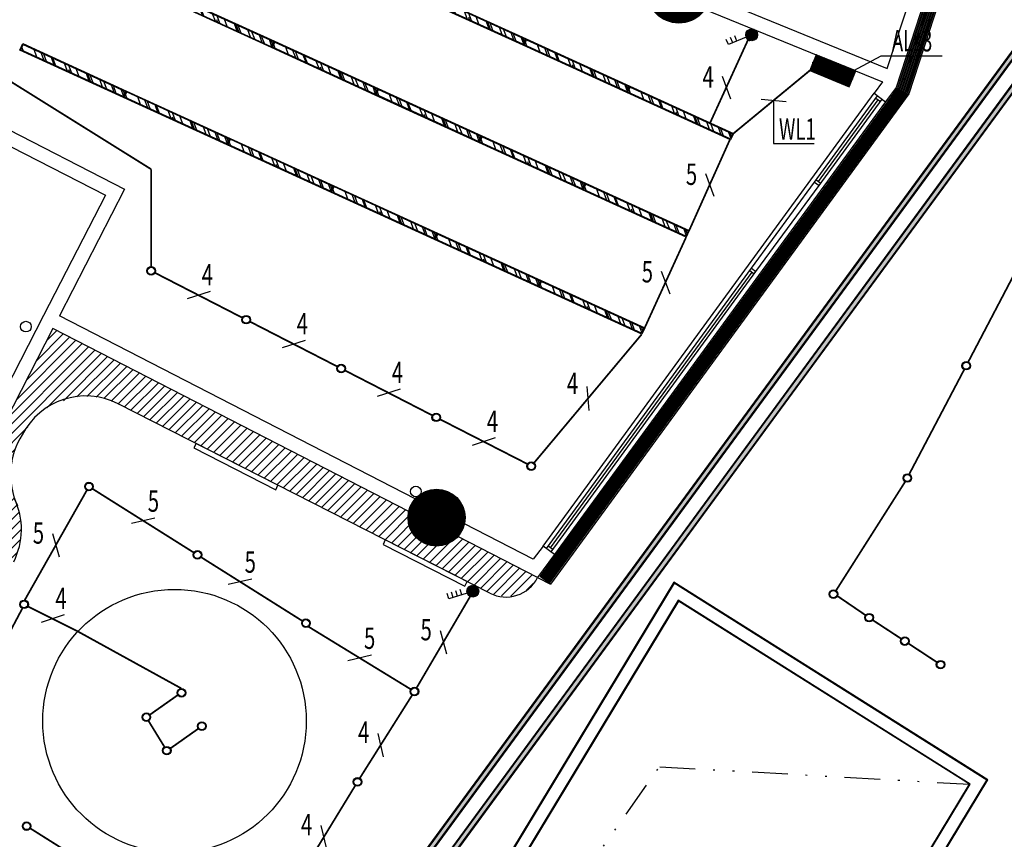
# Model space of a CAD drawing. Extents: x 3869246 to 4644253, y 3613 to 430081.
# Drawn here: x 4531225 to 4545048, y 333993 to 345502 of the extents above; entities that cross this region are included whole.
import ezdxf
from ezdxf.enums import TextEntityAlignment as Align

# ---------------------------------------------------------------- set-up
doc = ezdxf.new("R2010")
doc.units = 0
doc.header["$LTSCALE"] = 1000
doc.header["$MEASUREMENT"] = 0
doc.linetypes.add('HJ-divide-5', pattern=[1.3, 0.5, -0.25, 0.025, -0.25, 0.025, -0.25])
doc.layers.get('0').update_dxf_attribs({"linetype": 'CONTINUOUS'})
for name, color, linetype in [('0.天花', 3, 'CONTINUOUS'), ('_KTI_CONTROL', 7, 'CONTINUOUS'), ('_TCH_MASK', 7, 'CONTINUOUS'), ('A-墙体', 7, 'CONTINUOUS'), ('A-幕墙', 4, 'CONTINUOUS'), ('A-楼电梯-楼梯台阶', 2, 'CONTINUOUS'), ('A-洞口-排水', 223, 'CONTINUOUS'), ('A-结构-柱子', 90, 'CONTINUOUS'), ('CURTWALL', 4, 'CONTINUOUS'), ('DIM-照明', 3, 'CONTINUOUS'), ('DIM-箱柜', 3, 'CONTINUOUS'), ('EQUIP-照明', 3, 'CONTINUOUS'), ('EQUIP-箱柜', 3, 'CONTINUOUS'), ('PUB_HATCH', 8, 'CONTINUOUS'), ('TEL_TEXT', 31, 'CONTINUOUS'), ('WIRE-照明', 1, 'CONTINUOUS'), ('成品吊线灯', 7, 'CONTINUOUS'), ('空调风口', 7, 'CONTINUOUS'), ('筒灯', 7, 'CONTINUOUS')]:
    doc.layers.add(name, color=color, linetype=linetype)
doc.layers.add('tk', color=43, linetype='CONTINUOUS', plot=False)
doc.styles.add('_TEL_DIM', font='SIMPLEX', dxfattribs={"width": 0.8, "height": 3.5, "bigfont": 'HZTXT'})
doc.styles.get("Standard").update_dxf_attribs({"font": '天和字符.shx', "width": 0.7, "height": 350, "bigfont": '天和汉字.shx'})
doc.styles.add('XZC', font='SIMPLEX.SHX', dxfattribs={"width": 0.7, "bigfont": 'hztxt.shx'})
doc.linetypes.add('LED_LINE', pattern='A,12.7,-5.08,["LED",XZC,S=2.54,R=0,X=-2.54,Y=-1.27],-6.35', length=24.13)
pattern_1 = [(0, (2709352.746, 1367186.987), (7.9375, 15.875), [0, -15.875])]

# ---------------------------------------------------------------- blocks, each defined once
blk = doc.blocks.new('_YZH')
blk.add_circle((0, 0), 0.5)
at = {"layer": 'PUB_HATCH', "const_width": 0.5}
blk.add_lwpolyline([(-0.25, 0, 1), (0.25, 0, 1)], format="xyb", close=True, dxfattribs=at)
blk = doc.blocks.new('*X235')
at = {"color": 0}
for p, q in [((-250, 33), (-83, 200)), ((-250, 68), (-118, 200)), ((-250, 104), (-154, 200)), ((-250, 139), (-189, 200)), ((-250, 174), (-224, 200)), ((-247, 0), (-47, 200)), ((-212, 0), (-12, 200)), ((-177, 0), (23, 200)), ((-141, 0), (59, 200)), ((-106, 0), (94, 200)), ((-71, 0), (129, 200)), ((-35, 0), (165, 200)), ((0, 0), (200, 200)), ((35, 0), (235, 200)), ((71, 0), (250, 179)), ((106, 0), (250, 144)), ((141, 0), (250, 109)), ((177, 0), (250, 73)), ((212, 0), (250, 38)), ((247, 0), (250, 3))]:
    blk.add_line(p, q, dxfattribs=at)
blk = doc.blocks.new('$equip$00002943')
for p, q in [((-0.75, 0.6), (-0.75, 0)), ((0.75, 0.6), (-0.75, 0.6)), ((0.75, 0), (0.75, 0.6)), ((-0.75, 0), (0.75, 0))]:
    blk.add_line(p, q)
at = {"const_width": 0.6}
blk.add_lwpolyline([(-0.75, 0.3), (0.75, 0.3)], dxfattribs=at)
blk.add_lwpolyline([(-0.75, 0.6), (-0.75, 0), (0.75, 0), (0.75, 0.6), (-0.75, 0.6), (-0.75, 0)])
for p in [(0, 0.6), (-0.75, 0.3), (0, 0), (0.75, 0.3)]:
    blk.add_point(p)
at = {"xscale": 0.00300000000061118, "yscale": 0.00300000000061118, "zscale": 0.00300000000061118}
blk.add_blockref('*X235', (0, 0), dxfattribs=at)
at = {"style": '_TEL_DIM', "flags": 1}
for tag in ['A', 'REMARK']:
    blk.add_attdef(tag, text='', height=0.00002, dxfattribs=at).set_placement((0, 0), align=Align.MIDDLE_CENTER)
blk = doc.blocks.new('$equip$00001964')
for p, q in [((0.147, 0.356), (0.625, 0.833)), ((0.512, 0.72), (0.653, 0.579)), ((0.625, 0.833), (0.766, 0.692)), ((0.399, 0.607), (0.54, 0.466))]:
    blk.add_line(p, q)
blk.add_circle((0, 0.208), 0.208)
for p in [(0, 0.417), (-0.208, 0.208), (0, 0), (0.208, 0.208)]:
    blk.add_point(p)
for points in [[(-0.104, 0.389), (0.104, 0.389), (-0.18, 0.313), (0.18, 0.313)], [(0, 0.417), (0, 0.417), (-0.104, 0.389), (0.104, 0.389)], [(-0.18, 0.313), (0.18, 0.313), (-0.208, 0.208), (0.208, 0.208)], [(-0.18, 0.104), (0.18, 0.104), (-0.208, 0.208), (0.208, 0.208)], [(-0.104, 0.028), (0.104, 0.028), (-0.18, 0.104), (0.18, 0.104)], [(0, 0), (0, 0), (-0.104, 0.028), (0.104, 0.028)]]:
    blk.add_solid(points)
at = {"layer": 'TEL_TEXT', "style": '_TEL_DIM', "flags": 1}
blk.add_attdef('A', text='', height=0.00002, dxfattribs=at).set_placement((0, 0), align=Align.MIDDLE_CENTER)
blk = doc.blocks.new('$equip$00001965')
for p, q in [((0.147, 0.356), (0.625, 0.833)), ((0.512, 0.72), (0.653, 0.579)), ((0.625, 0.833), (0.766, 0.692)), ((0.286, 0.494), (0.427, 0.353)), ((0.399, 0.607), (0.54, 0.466))]:
    blk.add_line(p, q)
blk.add_circle((0, 0.208), 0.208)
for p in [(0, 0.417), (-0.208, 0.208), (0, 0), (0.208, 0.208)]:
    blk.add_point(p)
for points in [[(-0.104, 0.389), (0.104, 0.389), (-0.18, 0.312), (0.18, 0.312)], [(0, 0.417), (0, 0.417), (-0.104, 0.389), (0.104, 0.389)], [(-0.18, 0.312), (0.18, 0.312), (-0.208, 0.208), (0.208, 0.208)], [(-0.18, 0.104), (0.18, 0.104), (-0.208, 0.208), (0.208, 0.208)], [(-0.104, 0.028), (0.104, 0.028), (-0.18, 0.104), (0.18, 0.104)], [(0, 0), (0, 0), (-0.104, 0.028), (0.104, 0.028)]]:
    blk.add_solid(points)
at = {"layer": 'TEL_TEXT', "style": '_TEL_DIM', "flags": 1}
blk.add_attdef('A', text='', height=0.00002, dxfattribs=at).set_placement((0, 0), align=Align.MIDDLE_CENTER)
blk = doc.blocks.new('$TelecSys$00000095')
blk.add_line((0.4, 0.4), (-0.4, -0.4))
at = {"width": 0.8}
blk.add_attdef('N', text='', height=1, dxfattribs=at).set_placement((-0.017, 1.056), align=Align.MIDDLE)
blk = doc.blocks.new('$TelecSys$00000152')
blk.add_blockref('$TelecSys$00000095', (0, 0))
at = {"style": '_TEL_DIM', "width": 0.7}
blk.add_attdef('N', text='', height=0.875, dxfattribs=at).set_placement((-0.015, 0.924), align=Align.MIDDLE)

msp = doc.modelspace()

# ---------------------------------------------------------------- hatches: boundary and pattern name
at = {"layer": '_TCH_MASK', "ltscale": 0.5}
h = msp.add_hatch(dxfattribs=at)
h.set_pattern_fill('AR-RROOF', color=5, scale=150, angle=-249.55416)
h.set_pattern_definition([(110.44584, (5819698, 2421718.18), (-324.89981, 326.15207), [2857.5, -381, 952.5, -190.5]), (110.44584, (5819520.25, 2421922.3), (-170.85791, -267.004959), [571.5, -62.865, 1143, -142.875]), (110.4458403, (5819513.01, 2421750.86), (-465.63255, 883.6092924), [1524, -266.7, 762, -190.5])])
h.paths.add_polyline_path([(4534788.8, 345195), (4534755.6, 345122.2), (4533318.5, 345778.8), (4533351.7, 345851.5)])
h = msp.add_hatch(dxfattribs=at)
h.set_pattern_fill('AR-RROOF', color=5, scale=150, angle=-249.55416)
h.set_pattern_definition([(110.44584, (5823231.96, 2421752.76), (-324.89981, 326.15207), [2857.5, -381, 952.5, -190.5]), (110.44584, (5823054.2, 2421956.9), (-170.85791, -267.004959), [571.5, -62.865, 1143, -142.875]), (110.4458403, (5823046.96, 2421785.45), (-465.63255, 883.6092924), [1524, -266.7, 762, -190.5])])
h.paths.add_polyline_path([(4538322.8, 345229.6), (4538289.5, 345156.8), (4536852.4, 345813.4), (4536885.7, 345886.1)])
h = msp.add_hatch(dxfattribs=at)
h.set_pattern_fill('AR-RROOF', color=5, scale=150, angle=-249.55416)
h.set_pattern_definition([(110.44584, (5821153.32, 2421053.3), (-324.89981, 326.15207), [2857.5, -381, 952.5, -190.5]), (110.44584, (5820975.56, 2421257.42), (-170.85791, -267.004959), [571.5, -62.865, 1143, -142.875]), (110.4458403, (5820968.32, 2421085.98), (-465.63255, 883.6092924), [1524, -266.7, 762, -190.5])])
h.paths.add_polyline_path([(4536244.1, 344530.1), (4536210.9, 344457.3), (4534773.8, 345113.9), (4534807, 345186.7)])
h = msp.add_hatch(dxfattribs=at)
h.set_pattern_fill('AR-RROOF', color=5, scale=150, angle=-249.55416)
h.set_pattern_definition([(110.44584, (5824687.27, 2421087.88), (-324.89981, 326.15207), [2857.5, -381, 952.5, -190.5]), (110.44584, (5824509.5, 2421292), (-170.85791, -267.004959), [571.5, -62.865, 1143, -142.875]), (110.4458403, (5824502.27, 2421120.56), (-465.63255, 883.6092924), [1524, -266.7, 762, -190.5])])
h.paths.add_polyline_path([(4539778.1, 344564.7), (4539744.8, 344491.9), (4538307.7, 345148.5), (4538341, 345221.2)])
h = msp.add_hatch(dxfattribs=at)
h.set_pattern_fill('AR-RROOF', color=5, scale=150, angle=-249.55416)
h.set_pattern_definition([(110.44584, (5817619.37, 2421018.71), (-324.89981, 326.15207), [2857.5, -381, 952.5, -190.5]), (110.44584, (5817441.6, 2421222.84), (-170.85791, -267.004959), [571.5, -62.865, 1143, -142.875]), (110.4458403, (5817434.37, 2421051.4), (-465.63255, 883.6092924), [1524, -266.7, 762, -190.5])])
h.paths.add_polyline_path([(4532710.2, 344495.5), (4532676.9, 344422.7), (4531239.8, 345079.3), (4531273.1, 345152.1)])
h = msp.add_hatch(dxfattribs=at)
h.set_pattern_fill('AR-RROOF', color=5, scale=150, angle=-249.55416)
h.set_pattern_definition([(110.44584, (5819074.68, 2420353.83), (-324.89981, 326.15207), [2857.5, -381, 952.5, -190.5]), (110.44584, (5818896.92, 2420557.96), (-170.85791, -267.004959), [571.5, -62.865, 1143, -142.875]), (110.4458403, (5818889.68, 2420386.51), (-465.63255, 883.6092924), [1524, -266.7, 762, -190.5])])
h.paths.add_polyline_path([(4534165.5, 343830.6), (4534132.3, 343757.9), (4532695.1, 344414.4), (4532728.4, 344487.2)])
h = msp.add_hatch(dxfattribs=at)
h.set_pattern_fill('AR-RROOF', color=5, scale=150, angle=-249.55416)
h.set_pattern_definition([(110.44584, (5822608.63, 2420388.4), (-324.89981, 326.15207), [2857.5, -381, 952.5, -190.5]), (110.44584, (5822430.87, 2420592.54), (-170.85791, -267.004959), [571.5, -62.865, 1143, -142.875]), (110.4458403, (5822423.63, 2420421.1), (-465.63255, 883.6092924), [1524, -266.7, 762, -190.5])])
h.paths.add_polyline_path([(4537699.4, 343865.2), (4537666.2, 343792.4), (4536229.1, 344449), (4536262.3, 344521.8)])
h = msp.add_hatch(dxfattribs=at)
h.set_pattern_fill('AR-RROOF', color=5, scale=150, angle=-249.55416)
h.set_pattern_definition([(110.44584, (5826142.58, 2420423), (-324.89981, 326.15207), [2857.5, -381, 952.5, -190.5]), (110.44584, (5825964.82, 2420627.12), (-170.85791, -267.004959), [571.5, -62.865, 1143, -142.875]), (110.4458403, (5825957.58, 2420455.68), (-465.63255, 883.6092924), [1524, -266.7, 762, -190.5])])
h.paths.add_polyline_path([(4541233.4, 343899.8), (4541200.2, 343827), (4539763, 344483.6), (4539796.3, 344556.4)])
h = msp.add_hatch(dxfattribs=at)
h.set_pattern_fill('AR-RROOF', color=5, scale=150, angle=-249.55416)
h.set_pattern_definition([(110.44584, (5820529.99, 2419688.94), (-324.89981, 326.15207), [2857.5, -381, 952.5, -190.5]), (110.44584, (5820352.23, 2419893.07), (-170.85791, -267.004959), [571.5, -62.865, 1143, -142.875]), (110.4458403, (5820344.99, 2419721.63), (-465.63255, 883.6092924), [1524, -266.7, 762, -190.5])])
h.paths.add_polyline_path([(4535620.8, 343165.7), (4535587.6, 343093), (4534150.4, 343749.5), (4534183.7, 343822.3)])
h = msp.add_hatch(dxfattribs=at)
h.set_pattern_fill('AR-RROOF', color=5, scale=150, angle=-249.55416)
h.set_pattern_definition([(110.44584, (5824063.94, 2419723.52), (-324.89981, 326.15207), [2857.5, -381, 952.5, -190.5]), (110.44584, (5823886.18, 2419927.65), (-170.85791, -267.004959), [571.5, -62.865, 1143, -142.875]), (110.4458403, (5823878.94, 2419756.21), (-465.63255, 883.6092924), [1524, -266.7, 762, -190.5])])
h.paths.add_polyline_path([(4539154.8, 343200.3), (4539121.5, 343127.6), (4537684.4, 343784.1), (4537717.6, 343856.9)])
h = msp.add_hatch(dxfattribs=at)
h.set_pattern_fill('AR-RROOF', color=5, scale=150, angle=-249.55416)
h.set_pattern_definition([(110.44584, (5821985.3, 2419024.06), (-324.89981, 326.15207), [2857.5, -381, 952.5, -190.5]), (110.44584, (5821807.54, 2419228.19), (-170.85791, -267.004959), [571.5, -62.865, 1143, -142.875]), (110.4458403, (5821800.3, 2419056.74), (-465.63255, 883.6092924), [1524, -266.7, 762, -190.5])])
h.paths.add_polyline_path([(4537076.1, 342500.8), (4537042.9, 342428.1), (4535605.8, 343084.7), (4535639, 343157.4)])
h = msp.add_hatch(dxfattribs=at)
h.set_pattern_fill('AR-RROOF', color=5, scale=150, angle=-249.55416)
h.set_pattern_definition([(110.44584, (5825519.25, 2419058.64), (-324.89981, 326.15207), [2857.5, -381, 952.5, -190.5]), (110.44584, (5825341.5, 2419262.77), (-170.85791, -267.004959), [571.5, -62.865, 1143, -142.875]), (110.4458403, (5825334.25, 2419091.32), (-465.63255, 883.6092924), [1524, -266.7, 762, -190.5])])
h.paths.add_polyline_path([(4540610.1, 342535.4), (4540576.8, 342462.7), (4539139.7, 343119.2), (4539173, 343192)])
h = msp.add_hatch(dxfattribs=at)
h.set_pattern_fill('AR-RROOF', color=5, scale=150, angle=-249.55416)
h.set_pattern_definition([(110.44584, (5823440.6, 2418359.17), (-324.89981, 326.15207), [2857.5, -381, 952.5, -190.5]), (110.44584, (5823262.85, 2418563.3), (-170.85791, -267.004959), [571.5, -62.865, 1143, -142.875]), (110.4458403, (5823255.61, 2418391.86), (-465.63255, 883.6092924), [1524, -266.7, 762, -190.5])])
h.paths.add_polyline_path([(4538531.4, 341836), (4538498.2, 341763.2), (4537061.1, 342419.8), (4537094.3, 342492.5)])
h = msp.add_hatch(dxfattribs=at)
h.set_pattern_fill('AR-RROOF', color=5, scale=150, angle=-249.55416)
h.set_pattern_definition([(110.44584, (5824895.92, 2417694.29), (-324.89981, 326.15207), [2857.5, -381, 952.5, -190.5]), (110.44584, (5824718.16, 2417898.42), (-170.85791, -267.004959), [571.5, -62.865, 1143, -142.875]), (110.4458403, (5824710.92, 2417726.97), (-465.63255, 883.6092924), [1524, -266.7, 762, -190.5])])
h.paths.add_polyline_path([(4539986.7, 341171.1), (4539953.5, 341098.3), (4538516.4, 341754.9), (4538549.6, 341827.7)])
at = {"layer": '_TCH_MASK'}
h = msp.add_hatch(dxfattribs=at)
h.set_pattern_fill('ANSI31', color=250, scale=60)
h.set_pattern_definition([(45, (97114.6, 313743.06), (-67.351921, 67.351921), [])])
h.paths.add_polyline_path([(4530452.2, 338081.2), (4531075.9, 337763.4), (4531193.4, 338013.8), (4531241.2, 338214.6), (4531246.2, 338428.9), (4531192.8, 338679.8), (4531159.1, 338760.6), (4531099.8, 339026.6), (4531130.9, 339380.3), (4531176, 339512.2), (4531260.4, 339672.1), (4531418.2, 339898.1), (4531633.9, 340073.8), (4531976.4, 340202.7), (4532243.9, 340213.8), (4532453, 340171.6), (4532746.7, 340037.1), (4537823.7, 337450), (4538050.7, 337395.5), (4538205.2, 337420), (4538323.4, 337476.4), (4538419.9, 337558.3), (4538480.7, 337676.5), (4531692.3, 341165.6), (4528201.1, 334372.4), (4524200.6, 336891.9), (4524047.9, 336597.3), (4527895.5, 334176.5), (4528016.3, 334128.9), (4528146.1, 334128.6), (4528384.2, 334173.1), (4528667.9, 334226), (4528852.8, 334260.5), (4529268.2, 334442.6), (4529443.1, 334609.9), (4529625.3, 334916.7), (4529001.6, 335234.5)])
at = {"layer": '成品吊线灯', "ltscale": 0.5}
h = msp.add_hatch(dxfattribs=at)
h.set_pattern_fill('DOTS', color=5, scale=10)
h.set_pattern_definition(pattern_1)
h.paths.add_polyline_path([(4550734.1, 352548), (4550685.8, 352583.5), (4543236.9, 342431.6), (4543285.3, 342396.1)])
h.paths.add_polyline_path([(4550977.7, 352406.7), (4550929.3, 352442.2), (4543475.3, 342283.1), (4543523.6, 342247.6)])
h = msp.add_hatch(dxfattribs=at)
h.set_pattern_fill('DOTS', color=5, scale=10)
h.set_pattern_definition(pattern_1)
h.paths.add_polyline_path([(4543285.3, 342396.1), (4543236.9, 342431.6), (4535766.5, 332250.3), (4535814.9, 332214.8)])
h.paths.add_polyline_path([(4541848.5, 339964.7), (4543523.6, 342247.6), (4543475.3, 342283.1), (4541800.2, 340000.2), (4536006.3, 332103.9), (4536054.7, 332068.4)])

# ---------------------------------------------------------------- linework, layer by layer
for p, q in [((4543404.8, 344818.1), (4543746.2, 345863.8)), ((4543935.9, 345802, 0), (4543528.3, 344551.7, 0)), ((4543337.5, 344629.6), (4543219.4, 344468.2)), ((4543219.4, 344468.2), (4543380.9, 344350.1)), ((4543528.3, 344551.7), (4543380.9, 344350.1)), ((4531692.3, 341165.6), (4528201.1, 334372.4)), ((4538572.3, 338111.4), (4538435.7, 337924.5)), ((4538733.8, 337993.4), (4538572.3, 338111.4)), ((4538733.8, 337993.4), (4538496.2, 337668.5))]:
    msp.add_line(p, q)
at = {"color": 2}
msp.add_line((4544126.1, 345740, 0), (4543708.5, 344459.4, 0), dxfattribs=at)
at = {"color": 108}
for p, q in [((4542438.5, 343230.5), (4543276.6, 344376.8)), ((4538676.6, 338084.7), (4541506.1, 341955))]:
    msp.add_line(p, q, dxfattribs=at)
at = {"layer": '0.天花', "color": 1, "linetype": 'LED_LINE', "ltscale": 0.02}
msp.add_circle((4533398.9, 335653.1), 1850, dxfattribs=at)
at = {"layer": '_KTI_CONTROL', "color": 2}
for p, q in [((4538572.3, 338111.4), (4543219.4, 344468.2)), ((4543708.5, 344459.4), (4538676.3, 337575.9)), ((4543380.9, 344350.1), (4538733.8, 337993.4)), ((4538496.2, 337668.5), (4538676.3, 337575.9))]:
    msp.add_line(p, q, dxfattribs=at)
at = {"layer": '_KTI_CONTROL', "color": 3}
for p, q in [((4542382.6, 343221.8), (4543267.9, 344432.7)), ((4542447.2, 343174.6), (4543332.5, 344385.5)), ((4543244.3, 344400.5), (4543308.8, 344353.2)), ((4541497.4, 342010.9), (4542382.6, 343221.8)), ((4542382.6, 343221.8), (4542447.2, 343174.6)), ((4542406.2, 343254.1), (4542470.8, 343206.9)), ((4541561.9, 341963.7), (4542447.2, 343174.6)), ((4538620.7, 338076), (4541497.4, 342010.9)), ((4541473.8, 341978.6), (4541538.3, 341931.4)), ((4541497.4, 342010.9), (4541561.9, 341963.7)), ((4538685.3, 338028.8), (4541561.9, 341963.7)), ((4530276.2, 324311.2), (4541792.1, 340006.1)), ((4530284.2, 324305.3), (4541800.2, 340000.2)), ((4530332.6, 324269.8), (4541848.5, 339964.7)), ((4530340.7, 324263.9), (4541856.6, 339958.8)), ((4538708.9, 338061.1), (4538644.4, 338108.3))]:
    msp.add_line(p, q, dxfattribs=at)
at = {"layer": '_TCH_MASK', "color": 4, "ltscale": 0.5}
for points in [[(4534760.5, 345109), (4533305.2, 345773.8), (4533346.8, 345864.8), (4534802.1, 345199.9)], [(4538294.5, 345143.5), (4536839.2, 345808.4), (4536880.7, 345899.4), (4538336, 345234.5)], [(4532681.9, 344409.5), (4531226.6, 345074.4), (4531268.1, 345165.3), (4532723.4, 344500.4)], [(4536215.8, 344444.1), (4534760.5, 345109), (4534802.1, 345199.9), (4536257.4, 344535)], [(4539749.8, 344478.7), (4538294.5, 345143.5), (4538336, 345234.5), (4539791.3, 344569.6)], [(4534137.2, 343744.6), (4532681.9, 344409.5), (4532723.4, 344500.4), (4534178.7, 343835.6)], [(4537671.1, 343779.2), (4536215.8, 344444.1), (4536257.4, 344535), (4537712.7, 343870.1)], [(4541205.1, 343813.8), (4539749.8, 344478.7), (4539791.3, 344569.6), (4541246.6, 343904.7)], [(4535592.5, 343079.7), (4534137.2, 343744.6), (4534178.7, 343835.6), (4535634.1, 343170.7)], [(4539126.5, 343114.3), (4537671.1, 343779.2), (4537712.7, 343870.1), (4539168, 343205.3)], [(4537047.8, 342414.8), (4535592.5, 343079.7), (4535634.1, 343170.7), (4537089.4, 342505.8)], [(4540581.8, 342449.4), (4539126.5, 343114.3), (4539168, 343205.3), (4540623.3, 342540.4)], [(4538503.1, 341749.9), (4537047.8, 342414.8), (4537089.4, 342505.8), (4538544.7, 341840.9)], [(4539958.4, 341085.1), (4538503.1, 341749.9), (4538544.7, 341840.9), (4540000, 341176)]]:
    msp.add_lwpolyline(points, close=True, dxfattribs=at)
at = {"layer": '_TCH_MASK', "color": 8, "ltscale": 0.5}
for points in [[(4534755.6, 345122.2), (4533318.5, 345778.8), (4533351.7, 345851.5), (4534788.8, 345195)], [(4538289.5, 345156.8), (4536852.4, 345813.4), (4536885.7, 345886.1), (4538322.8, 345229.6)], [(4536210.9, 344457.3), (4534773.8, 345113.9), (4534807, 345186.7), (4536244.1, 344530.1)], [(4539744.8, 344491.9), (4538307.7, 345148.5), (4538341, 345221.2), (4539778.1, 344564.7)], [(4532676.9, 344422.7), (4531239.8, 345079.3), (4531273.1, 345152.1), (4532710.2, 344495.5)], [(4534132.3, 343757.9), (4532695.1, 344414.4), (4532728.4, 344487.2), (4534165.5, 343830.6)], [(4537666.2, 343792.4), (4536229.1, 344449), (4536262.3, 344521.8), (4537699.4, 343865.2)], [(4541200.2, 343827), (4539763, 344483.6), (4539796.3, 344556.4), (4541233.4, 343899.8)], [(4535587.6, 343093), (4534150.4, 343749.5), (4534183.7, 343822.3), (4535620.8, 343165.7)], [(4539121.5, 343127.6), (4537684.4, 343784.1), (4537717.6, 343856.9), (4539154.8, 343200.3)], [(4537042.9, 342428.1), (4535605.8, 343084.7), (4535639, 343157.4), (4537076.1, 342500.8)], [(4540576.8, 342462.7), (4539139.7, 343119.2), (4539173, 343192), (4540610.1, 342535.4)], [(4538498.2, 341763.2), (4537061.1, 342419.8), (4537094.3, 342492.5), (4538531.4, 341836)], [(4539953.5, 341098.3), (4538516.4, 341754.9), (4538549.6, 341827.7), (4539986.7, 341171.1)]]:
    msp.add_lwpolyline(points, close=True, dxfattribs=at)
at = {"layer": '_TCH_MASK', "color": 126, "elevation": 0}
for points in [[(4536393, 320885.5), (4544816.2, 334827.5), (4540409.5, 337602.9), (4531986.3, 323660.9)], [(4536389.7, 320899.4), (4544802.6, 334824.3), (4540412.8, 337589), (4531999.9, 323664.1)], [(4536333.8, 321135.6), (4544570.8, 334769.4), (4540468.7, 337352.8), (4532231.7, 323719)], [(4536330.5, 321149.4), (4544557.2, 334766.1), (4540472, 337338.9), (4532245.3, 323722.3)]]:
    msp.add_lwpolyline(points, close=True, dxfattribs=at)
at = {"layer": 'A-墙体'}
for p, q in [((4531970.1, 349270.4), (4543337.5, 344629.6)), ((4536703.2, 347554.1), (4543404.8, 344818.1)), ((4528576.1, 345240.9), (4532698, 343122.3)), ((4528313, 345151.3), (4532428.7, 343035.9)), ((4532698, 343122.3), (4531783.8, 341343.5)), ((4532428.7, 343035.9), (4531560.2, 341346)), ((4531560.2, 341346), (4528123, 334658)), ((4536779, 338776), (4531783.8, 341343.5)), ((4536687.6, 338598.1), (4531692.3, 341165.6)), ((4538435.7, 337924.5), (4537467.9, 338421.9)), ((4538496.2, 337668.5), (4537376.5, 338244))]:
    msp.add_line(p, q, dxfattribs=at)
at = {"layer": 'A-幕墙', "color": 152}
for centre, radius, start, end in [((4438858, 385788.5, 0), 127400, 322.223348, 4.804662), ((4280609.6, 462785.3, 0), 274200, 331.142945, 336.691933)]:
    msp.add_arc(centre, radius, start, end, dxfattribs=at)
at = {"layer": 'A-楼电梯-楼梯台阶', "color": 6, "linetype": 'HJ-divide-5', "elevation": 0}
msp.add_lwpolyline([(4532245.3, 323722.3), (4540209.8, 335012.8), (4544557.2, 334766.1)], dxfattribs=at)
at = {"layer": 'A-洞口-排水', "ltscale": 0.0001}
for centre in [(4531312.5, 341192.2), (4536786.6, 338877.6)]:
    msp.add_circle(centre, 75, dxfattribs=at)
at = {"layer": 'CURTWALL', "color": 3}
for p, q in [((4550773.8, 352720.3), (4529519.9, 323753.9)), ((4550781.8, 352714.4), (4529528, 323748)), ((4550839.7, 352691.8), (4529576.4, 323712.5)), ((4550847.7, 352685.9), (4529584.4, 323706.5)), ((4541792.1, 340006.1), (4551032.6, 352599.8)), ((4541800.2, 340000.2), (4551040.7, 352593.9)), ((4541848.5, 339964.7), (4551098.5, 352571.3)), ((4541856.6, 339958.8), (4551106.6, 352565.4)), ((4537823.7, 337450), (4532605.4, 340109.1))]:
    msp.add_line(p, q, dxfattribs=at)
at = {"layer": 'CURTWALL', "color": 1}
for points in [[(4533670.2, 339488), (4534819.6, 338902.3), (4534851.3, 338964.7), (4533702, 339550.3)], [(4536326.2, 338134.5), (4537475.6, 337548.8), (4537507.4, 337611.2), (4536358, 338196.9)]]:
    msp.add_lwpolyline(points, close=True, dxfattribs=at)
at = {"layer": 'CURTWALL', "color": 3}
for centre, radius, start, end in [((4532151.4, 339218.1), 1000, 62.99799, 152.99791), ((4532122.2, 339115), 1026.2, 147.11468, 205.08888), ((4530249.7, 338344.7), 1000, 332.99791, 25.42931), ((4538050.7, 337895.5), 500, 242.99799, 332.99791)]:
    msp.add_arc(centre, radius, start, end, dxfattribs=at)
at = {"layer": 'DIM-照明'}
msp.add_line((4541635.4, 344385.8), (4541983.8, 344352.4), dxfattribs=at)
for points in [[(4541809.6, 344369.1), (4541809.6, 343765)], [(4541809.6, 343765), (4542380.2, 343765)]]:
    msp.add_lwpolyline(points, dxfattribs=at)
at = {"layer": 'DIM-箱柜'}
for p, q in [((4542803.4, 344718), (4543318.9, 344996)), ((4543318.9, 344996), (4544175.7, 344996))]:
    msp.add_line(p, q, dxfattribs=at)
at = {"layer": 'tk'}
msp.add_arc((4454097.2, 381161), 121528.1, 314.797412, 18.754654, dxfattribs=at)
at = {"layer": 'WIRE-照明', "const_width": 25}
for points in [[(4529782.3, 345455.5), (4533070.7, 343402)], [(4540918.6, 344054.6), (4541453.2, 345224.9)], [(4541246.6, 343904.7), (4542316.5, 344787.2)], [(4540623.3, 342540.4), (4541200.2, 343827)], [(4533070.7, 342035.1), (4533070.7, 343402)], [(4540000, 341176), (4540581.8, 342449.4)], [(4533124, 341947.6), (4534351.4, 341316.8)], [(4534458.1, 341261.9), (4535685.5, 340631.1)], [(4538445.6, 339278.2), (4539958.4, 341085.1)], [(4535792.2, 340576.2), (4537019.5, 339945.3)], [(4537126.4, 339890.6), (4538354.9, 339261.9)], [(4531295.7, 337351.7), (4532168.1, 338893.9)], [(4532248.4, 338914.2), (4533670, 338018.9)], [(4533771.5, 337954.9), (4535193.1, 337059.7)], [(4536797.3, 336120.2), (4537549.1, 337402.9)], [(4531330.3, 337268), (4532042.6, 336911.4)], [(4531038.6, 336812.7), (4531263.5, 337237)], [(4532042.6, 336911.4), (4533496, 336110.8)], [(4535279.1, 336979.1), (4536715.8, 336099.7)], [(4535998.9, 334850.4), (4536740.3, 336026.1)], [(4533052.8, 335742.2), (4533445.1, 336019)], [(4533033.7, 335655.6), (4533258.5, 335289.7)], [(4533341.2, 335269.8), (4533733.2, 335547.1)], [(4535215.4, 333567), (4535936.3, 334747.9)], [(4531373.4, 334147.2), (4532795, 333251.9)]]:
    msp.add_lwpolyline(points, dxfattribs=at)
at = {"layer": 'WIRE-照明', "const_width": 25, "elevation": 0}
for points in [[(4544541.4, 340696.1), (4545312, 342166.8)], [(4543713.2, 339120.3), (4544485.6, 340589.9)], [(4542684.2, 337484.2), (4543656.5, 339014.7)], [(4542704, 337410.2), (4543109.4, 337133.7)], [(4543200.3, 337071.7), (4543601.8, 336808.6)], [(4543702.2, 336742.8), (4544103.1, 336478.9)]]:
    msp.add_lwpolyline(points, dxfattribs=at)
at = {"layer": '空调风口', "color": 29}
for p, q in [((4543954.9, 345795.8, 0), (4543546.3, 344542.5, 0)), ((4543964.4, 345792.7, 0), (4543555.3, 344537.9, 0)), ((4543983.5, 345786.5, 0), (4543573.3, 344528.6, 0)), ((4543993, 345783.4, 0), (4543582.4, 344524, 0)), ((4544012, 345777.2, 0), (4543600.4, 344514.8, 0)), ((4544021.5, 345774.1, 0), (4543609.4, 344510.2, 0)), ((4544040.5, 345767.9, 0), (4543627.4, 344501, 0)), ((4544050, 345764.8, 0), (4543636.4, 344496.3, 0)), ((4544069, 345758.6, 0), (4543654.5, 344487.1, 0)), ((4544078.5, 345755.5, 0), (4543663.5, 344482.5, 0)), ((4544097.5, 345749.3, 0), (4543681.5, 344473.3, 0)), ((4544107.1, 345746.2, 0), (4543690.5, 344468.6, 0)), ((4543546.3, 344542.5), (4538531, 337682.2)), ((4543555.3, 344537.9), (4538539.1, 337676.3)), ((4543573.3, 344528.6), (4538555.2, 337664.5)), ((4543582.4, 344524), (4538563.3, 337658.6)), ((4543600.4, 344514.8), (4538579.4, 337646.8)), ((4543609.4, 344510.2), (4538587.5, 337640.9)), ((4543627.4, 344501), (4538603.7, 337629.1)), ((4543636.4, 344496.3), (4538611.7, 337623.2)), ((4543654.5, 344487.1), (4538627.9, 337611.4)), ((4543663.5, 344482.5), (4538636, 337605.5)), ((4543681.5, 344473.3), (4538652.1, 337593.7)), ((4543690.5, 344468.6), (4538660.2, 337587.7)), ((4538660.2, 337587.7), (4538531, 337682.2))]:
    msp.add_line(p, q, dxfattribs=at)
at = {"layer": '筒灯', "color": 1}
for centre, radius in [((4533070.7, 341975.1), 60), ((4533070.7, 341975.1), 50), ((4534404.8, 341289.4), 60), ((4534404.8, 341289.4), 50), ((4535738.9, 340603.6), 60), ((4535738.9, 340603.6), 50), ((4544513.5, 340643, 0), 60), ((4544513.5, 340643, 0), 50), ((4537073, 339917.9), 60), ((4537073, 339917.9), 50), ((4538407, 339232.2), 60), ((4538407, 339232.2), 50), ((4543687.2, 339066.2, 0), 60), ((4543687.2, 339066.2, 0), 50), ((4532197.7, 338946.2), 60), ((4532197.7, 338946.2), 50), ((4533720.8, 337986.9), 60), ((4533720.8, 337986.9), 50), ((4542649.5, 337435.3, 0), 60), ((4542649.5, 337435.3, 0), 50), ((4531286.7, 337292.4), 60), ((4531286.7, 337292.4), 50), ((4543150.7, 337105.5, 0), 60), ((4543150.7, 337105.5, 0), 50), ((4535243.9, 337027.7), 60), ((4535243.9, 337027.7), 50), ((4543652, 336775.7, 0), 60), ((4543652, 336775.7, 0), 50), ((4544153.2, 336445.9, 0), 60), ((4544153.2, 336445.9, 0), 50), ((4533496, 336050.8), 60), ((4533496, 336050.8), 50), ((4536767, 336068.4), 60), ((4536767, 336068.4), 50), ((4533003.8, 335707.6), 60), ((4533003.8, 335707.6), 50), ((4533782.2, 335581.8), 60), ((4533782.2, 335581.8), 50), ((4533290, 335238.6), 60), ((4533290, 335238.6), 50), ((4535967.6, 334799.2), 60), ((4535967.6, 334799.2), 50), ((4531322.7, 334179.1), 60), ((4531322.7, 334179.1), 50)]:
    msp.add_circle(centre, radius, dxfattribs=at)

# ---------------------------------------------------------------- block references
at = {"layer": 'A-结构-柱子'}
for p, xscale, yscale, zscale in [((4540479.3, 345904.5, 0), 900, 900, 900), ((4537077.8, 338510, 0), 800, 800, 800)]:
    msp.add_blockref('_YZH', p, dxfattribs=dict(at, xscale=xscale, yscale=yscale, zscale=zscale))
at = {"layer": 'DIM-照明'}
ref = msp.add_blockref('$TelecSys$00000152', (4541144.4, 344548.9), dxfattribs=dict(at, xscale=300, yscale=300, zscale=300, rotation=65.44584031266868))
ref.add_attrib('N', '4', dxfattribs={"layer": '0', "color": 7, "height": 300, "style": '_TEL_DIM', "width": 0.7}).set_placement((4540890.5, 344659.9), align=Align.MIDDLE)
ref = msp.add_blockref('$TelecSys$00000152', (4540911.7, 343183.7), dxfattribs=dict(at, xscale=300, yscale=300, zscale=300, rotation=65.8521865459712))
ref.add_attrib('N', '5', dxfattribs={"layer": '0', "color": 7, "height": 300, "style": '_TEL_DIM', "width": 0.7}).set_placement((4540657, 343292.9), align=Align.MIDDLE)
ref = msp.add_blockref('$TelecSys$00000152', (4533737.7, 341632.2), dxfattribs=dict(at, xscale=300, yscale=300, zscale=300, rotation=332.7974055909225))
ref.add_attrib('N', '4', dxfattribs={"layer": '0', "color": 7, "height": 300, "style": '_TEL_DIM', "width": 0.7}).set_placement((4533860.3, 341880.7), align=Align.MIDDLE)
ref = msp.add_blockref('$TelecSys$00000152', (4540290.9, 341812.7), dxfattribs=dict(at, xscale=300, yscale=300, zscale=300, rotation=65.4458403126721))
ref.add_attrib('N', '5', dxfattribs={"layer": '0', "color": 7, "height": 300, "style": '_TEL_DIM', "width": 0.7}).set_placement((4540037, 341923.7), align=Align.MIDDLE)
ref = msp.add_blockref('$TelecSys$00000152', (4535071.8, 340946.5), dxfattribs=dict(at, xscale=300, yscale=300, zscale=300, rotation=332.7975847351468))
ref.add_attrib('N', '4', dxfattribs={"layer": '0', "color": 7, "height": 300, "style": '_TEL_DIM', "width": 0.7}).set_placement((4535194.4, 341195), align=Align.MIDDLE)
ref = msp.add_blockref('$TelecSys$00000152', (4536405.9, 340260.7), dxfattribs=dict(at, xscale=300, yscale=300, zscale=300, rotation=332.793285272879))
ref.add_attrib('N', '4', dxfattribs={"layer": '0', "color": 7, "height": 300, "style": '_TEL_DIM', "width": 0.7}).set_placement((4536528.5, 340509.3), align=Align.MIDDLE)
ref = msp.add_blockref('$TelecSys$00000152', (4539202, 340181.6), dxfattribs=dict(at, xscale=300, yscale=300, zscale=300, rotation=50.06036844119241))
ref.add_attrib('N', '4', dxfattribs={"layer": '0', "color": 7, "height": 300, "style": '_TEL_DIM', "width": 0.7}).set_placement((4538986.6, 340356), align=Align.MIDDLE)
ref = msp.add_blockref('$TelecSys$00000152', (4537740.6, 339576.2), dxfattribs=dict(at, xscale=300, yscale=300, zscale=300, rotation=332.896472423853))
ref.add_attrib('N', '4', dxfattribs={"layer": '0', "color": 7, "height": 300, "style": '_TEL_DIM', "width": 0.7}).set_placement((4537862.8, 339825), align=Align.MIDDLE)
ref = msp.add_blockref('$TelecSys$00000152', (4532959.2, 338466.5), dxfattribs=dict(at, xscale=300, yscale=300, zscale=300, rotation=327.7973826969857))
ref.add_attrib('N', '5', dxfattribs={"layer": '0', "color": 7, "height": 300, "style": '_TEL_DIM', "width": 0.7}).set_placement((4533103, 338703.4), align=Align.MIDDLE)
ref = msp.add_blockref('$TelecSys$00000152', (4531731.9, 338122.8), dxfattribs=dict(at, xscale=300, yscale=300, zscale=300, rotation=60.50378498359036))
ref.add_attrib('N', '5', dxfattribs={"layer": '0', "color": 7, "height": 300, "style": '_TEL_DIM', "width": 0.7}).set_placement((4531488.5, 338255.3), align=Align.MIDDLE)
ref = msp.add_blockref('$TelecSys$00000152', (4534318.6, 337610.4), dxfattribs=dict(at, xscale=300, yscale=300, zscale=300, rotation=327.7982849657629))
ref.add_attrib('N', '5', dxfattribs={"layer": '0', "color": 7, "height": 300, "style": '_TEL_DIM', "width": 0.7}).set_placement((4534462.4, 337847.3), align=Align.MIDDLE)
ref = msp.add_blockref('$TelecSys$00000152', (4531686.5, 337089.7), dxfattribs=dict(at, xscale=300, yscale=300, zscale=300, rotation=333.4038109868544))
ref.add_attrib('N', '4', dxfattribs={"layer": '0', "color": 7, "height": 300, "style": '_TEL_DIM', "width": 0.7}).set_placement((4531806.4, 337339.5), align=Align.MIDDLE)
ref = msp.add_blockref('$TelecSys$00000152', (4537173.2, 336761.5), dxfattribs=dict(at, xscale=300, yscale=300, zscale=300, rotation=59.62524496086934))
ref.add_attrib('N', '5', dxfattribs={"layer": '0', "color": 7, "height": 300, "style": '_TEL_DIM', "width": 0.7}).set_placement((4536931.9, 336897.7), align=Align.MIDDLE)
ref = msp.add_blockref('$TelecSys$00000152', (4535997.5, 336539.4), dxfattribs=dict(at, xscale=300, yscale=300, zscale=300, rotation=328.5309493874569))
ref.add_attrib('N', '5', dxfattribs={"layer": '0', "color": 7, "height": 300, "style": '_TEL_DIM', "width": 0.7}).set_placement((4536138.2, 336778.1), align=Align.MIDDLE)
ref = msp.add_blockref('$TelecSys$00000152', (4536291.8, 335314.9), dxfattribs=dict(at, xscale=300, yscale=300, zscale=300, rotation=57.7640145881703))
ref.add_attrib('N', '4', dxfattribs={"layer": '0', "color": 7, "height": 300, "style": '_TEL_DIM', "width": 0.7}).set_placement((4536055, 335458.9), align=Align.MIDDLE)
ref = msp.add_blockref('$TelecSys$00000152', (4535492.6, 334021), dxfattribs=dict(at, xscale=300, yscale=300, zscale=300, rotation=58.59899870657611))
ref.add_attrib('N', '4', dxfattribs={"layer": '0', "color": 7, "height": 300, "style": '_TEL_DIM', "width": 0.7}).set_placement((4535253.7, 334161.4), align=Align.MIDDLE)
at = {"layer": 'EQUIP-照明', "xscale": 400, "yscale": 400, "zscale": 400}
for name, p, rotation in [('$equip$00001964', (4541533.4, 345366.1), 157.792125045626), ('$equip$00001965', (4537624.8, 337551.4), 152.9979610331349)]:
    msp.add_blockref(name, p, dxfattribs=dict(at, rotation=rotation))
at = {"layer": 'EQUIP-箱柜', "xscale": 400.0000000000001, "yscale": 400.0000000000001, "zscale": 400.0000000000001, "rotation": 157.7921250456257}
msp.add_blockref('$equip$00002943', (4542684.9, 344896), dxfattribs=at)

# ---------------------------------------------------------------- texts
at = {"layer": 'DIM-照明', "color": 7, "style": '_TEL_DIM', "width": 0.64}
msp.add_text('WL1', height=300, dxfattribs=at).set_placement((4541884.6, 343815))
at = {"layer": 'DIM-箱柜', "color": 7, "style": '_TEL_DIM', "width": 0.64}
msp.add_text('ALs3', height=300, dxfattribs=at).set_placement((4543468.9, 345056))

doc.saveas('drawing.dxf')
